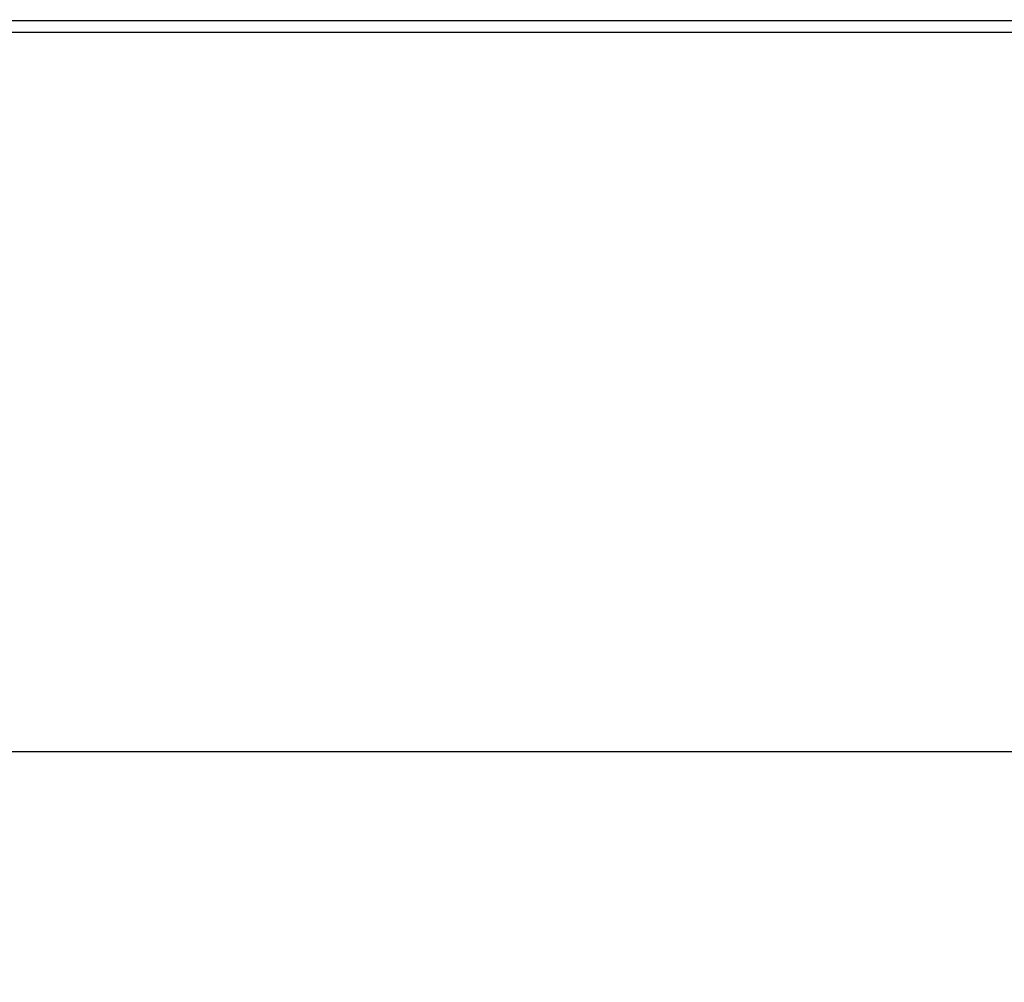
# Model space of a CAD drawing. Units: inches. Extents: x 0 to 22, y 0 to 17.
# Drawn here: x 6 to 6.8, y 8.2 to 9 of the extents above; entities that cross this region are included whole.
import ezdxf

# ---------------------------------------------------------------- set-up
doc = ezdxf.new("R2010")
doc.units = ezdxf.units.IN
doc.header["$MEASUREMENT"] = 0
doc.layers.add('TITLEBLOCK', color=7, linetype='Continuous')
doc.styles.add('SLDTEXTSTYLE0', font='TXT', dxfattribs={"width": 0.75})
doc.dimstyles.new('SLDDIMSTYLE0', dxfattribs={"dimtxt": 0.125, "dimasz": 0.13, "dimexe": 0, "dimexo": 0.0625, "dimgap": 0.03125, "dimtad": 0, "dimtih": 1, "dimtoh": 1, "dimlfac": 4, "dimrnd": 1e-09, "dimzin": 4, "dimdsep": 46, "dimtxsty": 'SLDTEXTSTYLE0', "dimsah": 1, "dimcen": 0.09, "dimadec": 0, "dimazin": 1, "dimtfac": 1, "dimtofl": 0, "dimtmove": 0, "dimatfit": 3, "dimfxl": 0, "dimfrac": 2, "dimtolj": 1, "dimtzin": 12, "dimarcsym": 0})

# ---------------------------------------------------------------- blocks, each defined once
blk = doc.blocks.new('_D')
at = {"layer": 'TITLEBLOCK'}
for p, q in [((5.50149, 8.98612), (5.50149, 8.27026)), ((9.85189, 8.98612), (9.85189, 8.27026)), ((5.50149, 8.39526), (7.12386, 8.39526)), ((7.27157, 8.39431), (7.23348, 8.39431)), ((7.23348, 8.39431), (7.23348, 8.19587)), ((8.09205, 8.39431), (8.13014, 8.39431)), ((8.13014, 8.39431), (8.13014, 8.19587)), ((9.85189, 8.39526), (8.23976, 8.39526)), ((7.23348, 8.19587), (7.27157, 8.19587)), ((8.13014, 8.19587), (8.09205, 8.19587))]:
    blk.add_line(p, q, dxfattribs=at)
for points in [[(5.50149, 8.39526), (5.63149, 8.37526), (5.63149, 8.41526)], [(9.85189, 8.39526), (9.72189, 8.41526), (9.72189, 8.37526)]]:
    blk.add_solid(points, dxfattribs=at)
at = {"layer": 'TITLEBLOCK', "char_height": 0.125, "attachment_point": 1, "style": 'SLDTEXTSTYLE0'}
for s, insert in [('17.40in', (7.40655, 8.58083)), ('442.00mm', (7.27157, 8.357))]:
    blk.add_mtext(s, dxfattribs=dict(at, insert=insert))

msp = doc.modelspace()

# ---------------------------------------------------------------- linework, layer by layer
at = {"color": 7, "linetype": 'Continuous', "lineweight": 25}
for p, q in [((9.81744, 9.03514), (5.53594, 9.03514)), ((5.51232, 9.02529), (9.84106, 9.02529))]:
    msp.add_line(p, q, dxfattribs=at)

# ---------------------------------------------------------------- dimensions: what is measured, and where the dimension line sits
at = {"layer": 'TITLEBLOCK'}
dim = msp.add_linear_dim(base=(9.85189, 8.39526), p1=(5.50149, 9.03612), p2=(9.85189, 9.03612), dimstyle='SLDDIMSTYLE0', dxfattribs=at)
dim.commit()
dim.dimension.update_dxf_attribs({"geometry": '_D', "text_midpoint": (7.68181, 8.39526), "dimtype": 160})

doc.saveas('drawing.dxf')
